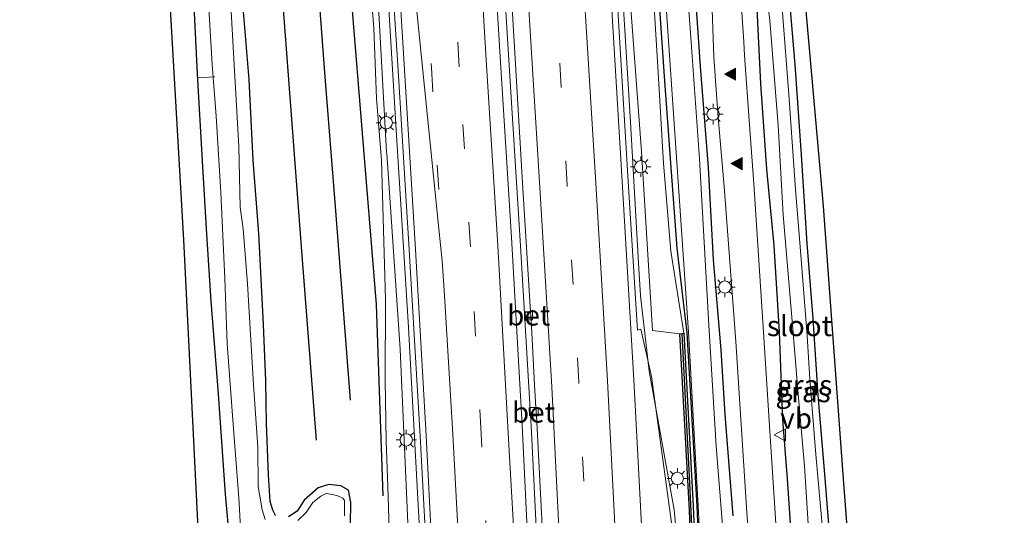
# Model space of a CAD drawing. Units: metres. Extents: x 100277 to 109942, y 499998 to 506250.
# Drawn here: x 109754 to 109874, y 505368 to 505429 of the extents above; entities that cross this region are included whole.
import ezdxf
from ezdxf.enums import TextEntityAlignment as Align

# ---------------------------------------------------------------- set-up
doc = ezdxf.new("R2010")
doc.units = ezdxf.units.M
doc.linetypes.add('VW-3-9_STREEP', pattern=[12, 3, -9])
doc.layers.get('0').update_dxf_attribs({"lineweight": 25})
for name, color, linetype, lineweight in [('B-ME-AL-OVERIG-L-B1', 7, 'Continuous', 18), ('B-ME-BV-GELEIDECONSTRUCTIE-GELEIDERAIL-L-B1', 213, 'BV-GELEIDERAIL', 18), ('B-ME-GW-KRUINLIJN-L-B1', 93, 'Continuous', 18), ('B-ME-GW-TEENLIJN-L-B1', 93, 'Continuous', 18), ('B-ME-IE-GRASLAND-GV-B6', 93, 'Continuous', 18), ('B-ME-IE-MEUBILAIR_WEGMEUBILAIR-LICHTMAST-S-B1', 8, 'Continuous', 18), ('B-ME-OG-WATER-GV-B6', 153, 'Continuous', 18), ('B-ME-VH-VERH_SOORT-BETON-OVERIG-GV-B6', 8, 'IE-TERREINAFSCHEIDING-NATUURLIJK-HOUTWAL', 18), ('B-ME-VH-VERH_SOORT-BITUMEN-GV-B6', 8, 'IE-TERREINAFSCHEIDING-NATUURLIJK-HOUTWAL', 18), ('B-ME-VV-KOLK-S-B1', 8, 'Continuous', 18), ('B-ME-VW-MARKERING-39STREEP-015-L-B1', 255, 'VW-3-9_STREEP', 18), ('B-ME-VW-MARKERING-STREEP-015-L-B1', 7, 'Continuous', 18), ('B-ME-VW-MARKERING-VLAKMARK-S-B1', 7, 'Continuous', 18), ('B-ME-VW-MEUBILAIR_WEGMEUBILAIR-VERKEERSBORD-S-B1', 8, 'Continuous', 18)]:
    doc.layers.add(name, color=color, linetype=linetype, lineweight=lineweight)
for name, color, linetype in [('B-ME-GC-DAMWAND-GV-B6', 10, 'Continuous'), ('B-ME-GC-DAMWAND-L-B1', 10, 'Continuous'), ('B-ME-GR-BOMENRIJ-L-B1', 10, 'Continuous'), ('B-ME-GW-INSTEEKWATERGANG-L-B1', 10, 'Continuous'), ('B-ME-KG-KADASTRAAL-OPNAMEDTMGRENS-L-B1', 10, 'Continuous')]:
    doc.layers.add(name, color=color, linetype=linetype)
doc.styles.add('NLCS-ISO', font='NLCS-ISO.TTF')
doc.linetypes.add('BV-GELEIDERAIL', pattern='A,10,-3,[108,NLCS.SHX,S=1,R=0,X=0,Y=0],-3', length=16)
doc.linetypes.add('IE-TERREINAFSCHEIDING-NATUURLIJK-HOUTWAL', pattern='A,7,-1.5,[67,NLCS.SHX,S=0.75,R=45,X=0,Y=0],-1.5,7,-1.5,[70,NLCS.SHX,S=0.75,R=0,X=0,Y=0],-1.5', length=20)

# ---------------------------------------------------------------- blocks, each defined once
blk = doc.blocks.new('verfsymbol')
for color in [252, 253]:
    blk.add_hatch(color=color).paths.add_polyline_path([(0.75, -0.625), (0, 0.75), (-0.75, -0.625)])
blk.add_lwpolyline([(0.75, -0.625), (0, 0.75), (-0.75, -0.625)], close=True)
blk = doc.blocks.new('lantaarnpaal')
for p, q in [((0, 0.75), (0, 1.25)), ((-0.75, 0), (-1.25, 0)), ((-0.88, 0.88), (-0.53, 0.53)), ((0.53, 0.53), (0.88, 0.88)), ((0.75, 0), (1.25, 0)), ((-0.53, -0.53), (-0.88, -0.88)), ((0, -0.75), (0, -1.25)), ((0.53, -0.53), (0.88, -0.88))]:
    blk.add_line(p, q)
blk.add_circle((0, 0), 0.75)
blk = doc.blocks.new('kolk')
blk.add_lwpolyline([(-0.5, -0.5), (0.5, -0.5), (0.5, 0.5), (-0.5, 0.5)], close=True)
blk = doc.blocks.new('verkeersbord')
for p, q in [((0, 0.75), (-0.75, -0.625)), ((0.75, -0.625), (0, 0.75)), ((-0.75, -0.625), (0.75, -0.625))]:
    blk.add_line(p, q)

msp = doc.modelspace()

# ---------------------------------------------------------------- linework, layer by layer
at = {"layer": 'B-ME-AL-OVERIG-L-B1'}
msp.add_line((109775.79, 505421.763, -0.044), (109777.866, 505421.901, -0.104), dxfattribs=at)
at = {"layer": 'B-ME-BV-GELEIDECONSTRUCTIE-GELEIDERAIL-L-B1'}
for points in [[(109829.7267, 505399.0567, 2.0558), (109828.717, 505416.346, 2.002), (109827.439, 505437.622, 1.898), (109826.166, 505458.907, 1.781), (109824.864, 505480.211, 1.636), (109823.564, 505501.512, 1.499), (109822.23, 505522.785, 1.517), (109820.956, 505544.076, 1.522), (109819.612, 505565.394, 1.477), (109818.2839, 505587.0768, 1.5395)], [(109805.1995, 505566.8046, 1.7471), (109805.384, 505563.841, 1.746), (109806.762, 505541.065, 1.788), (109808.228, 505517.169, 1.8), (109809.659, 505494.002, 1.812), (109811.099, 505470.372, 1.808), (109812.473, 505446.653, 1.812), (109813.863, 505423.921, 1.824), (109815.291, 505401.201, 1.83), (109816.604, 505378.378, 1.821), (109817.703, 505355.923, 1.814), (109817.7099, 505355.7551, 1.8144)], [(109797.0024, 505464.8009, 1.5394), (109797.01, 505464.672, 1.539), (109798.519, 505441.031, 1.633), (109800.054, 505415.418, 1.543), (109801.55, 505391.185, 1.652), (109802.755, 505369.47, 1.733), (109803.361, 505358.092, 1.711), (109803.927, 505345.148, 1.774), (109804.6447, 505325.8134, 1.7431)], [(109829.9637, 505395.0639, 2.068), (109829.956, 505395.13, 2.068), (109829.7267, 505399.0567, 2.0558)], [(109836.2577, 505326.4666, 2.1222), (109836.015, 505335.698, 2.144), (109835.173, 505357.057, 2.1), (109834.078, 505368.856, 2.122), (109831.034, 505385.866, 2.064), (109829.9637, 505395.0639, 2.068)]]:
    msp.add_polyline3d(points, dxfattribs=at)
at = {"layer": 'B-ME-GC-DAMWAND-GV-B6'}
msp.add_polyline3d([(109837.6288, 505326.6093, 1.1545), (109837.445, 505333.956, 1.153), (109836.547, 505355.381, 1.144), (109836.0906, 505365.6811, 1.1332), (109835.953, 505368.786, 1.13), (109834.7616, 505390.4365, 0.313), (109835.2796, 505390.4825, -0.623), (109836.399, 505369.307, -0.528), (109837.149, 505352.163, -0.415), (109837.156, 505352.162, -0.415), (109837.916, 505334.001, -0.443), (109838.143, 505326.6531, -0.2917), (109837.9059, 505326.6329, 1.2943), (109837.6288, 505326.6093, 1.1545)], dxfattribs=at)
at = {"layer": 'B-ME-GC-DAMWAND-L-B1'}
msp.add_polyline3d([(109837.8133, 505326.6251, 1.2476), (109837.4202, 505340.5071, 1.273), (109836.5432, 505360.94, 1.248), (109835.9592, 505372.9407, 1.16), (109835.0651, 505390.4119, 0.482)], dxfattribs=at)
at = {"layer": 'B-ME-GR-BOMENRIJ-L-B1'}
for points in [[(109783.652, 505533.424, -0.152), (109784.722, 505517.041, -0.182), (109785.572, 505501.18, -0.266), (109786.246, 505484.578, -0.368), (109787.578, 505469.731, -0.302), (109788.718, 505454.144, -0.191), (109790.135, 505437.695, -0.155), (109791.351, 505421.899, -0.095), (109792.605, 505406.005, -0.083), (109794.433, 505382.279, -0.242)], [(109798.486, 505370.593, -0.479), (109797.666, 505394.025, -0.44), (109796.272, 505411.011, -0.074), (109794.333, 505434.525, 0.076), (109793.19, 505450.593, 0.07), (109792.086, 505466.15, 0.001), (109790.973, 505481.73, -0.146), (109789.811, 505498.107, -0.155), (109788.159, 505521.648, -0.116), (109787.706, 505529.796, -0.143)], [(109790.308, 505377.409, -0.233), (109788.498, 505400.549, 0.07), (109787.301, 505416.702, -0.005), (109786.058, 505432.92, -0.068), (109785.068, 505448.273, -0.131), (109783.912, 505465.507, -0.137), (109783.044, 505481.3, -0.197), (109782.151, 505497.376, -0.332), (109781.31, 505513.344, -0.344), (109780.808, 505520.839, -0.431)]]:
    msp.add_polyline3d(points, dxfattribs=at)
at = {"layer": 'B-ME-GW-INSTEEKWATERGANG-L-B1'}
for points in [[(109841.316, 505368.144, 0.094), (109840.331, 505380.53, -0.023), (109839.829, 505388.462, -0.038), (109838.889, 505399.477, -0.143), (109838.29, 505410.773, -0.143), (109837.298, 505423.176, -0.206), (109836.361, 505436.877, -0.209), (109835.576, 505447.762, -0.302), (109834.92, 505458.179, -0.365), (109834.167, 505466.743, -0.38), (109833.617, 505478.414, -0.311), (109832.935, 505488.759, -0.35), (109832.299, 505497.32, -0.344), (109831.345, 505509.124, -0.395), (109830.602, 505521.069, -0.398), (109829.933, 505532.617, -0.422), (109829.212, 505543.029, -0.284), (109828.206, 505558.529, -0.341), (109827.847, 505566.209, -0.29), (109827.057, 505578.667, -0.284), (109826.624, 505586.776, -0.2)], [(109827.942, 505493.401, -0.473), (109828.659, 505484.597, -0.455), (109829.427, 505473.339, -0.431), (109830.148, 505463.975, -0.47), (109830.661, 505455.281, -0.464), (109831.467, 505446.699, -0.425), (109831.957, 505437.823, -0.479), (109832.276, 505430.201, -0.473), (109832.883, 505421.349, -0.431), (109833.613, 505411.362, -0.401), (109834.41, 505400.908, -0.434), (109835.632, 505390.563, -0.759), (109836.838, 505369.317, -0.689), (109837.584, 505352.19, -0.757)], [(109771.494, 505490.027, 0.04), (109771.94, 505481.924, 0.007), (109772.421, 505472.371, -0.026), (109773.391, 505461.435, -0.077), (109773.891, 505454.799, -0.182), (109774.344, 505447.688, -0.203), (109774.724, 505440.756, -0.251), (109775.006, 505436.037, -0.239), (109775.399, 505428.905, -0.179), (109775.71, 505422.256, -0.212), (109776.33, 505411.557, -0.194), (109776.849, 505402.609, -0.167), (109777.391, 505394.429, -0.173), (109778.271, 505383.064, -0.179), (109779.12, 505370.776, -0.182), (109779.662, 505364.929, -0.29)], [(109785.303, 505368.167, -0.389), (109784.974, 505368.84, -0.389), (109784.627, 505369.889, -0.389), (109784.451, 505373.154, -0.311), (109784.181, 505379.43, -0.254), (109784.12, 505384.649, -0.185), (109783.81, 505391.551, -0.026), (109783.237, 505402.689, 0.007), (109782.571, 505411.693, -0.122), (109782.061, 505421.584, -0.218), (109781.113, 505432.877, -0.287), (109780.478, 505443.252, -0.224), (109779.918, 505452.875, -0.221), (109778.937, 505464.87, -0.245), (109778.112, 505479.034, -0.23), (109777.489, 505490.092, -0.272)], [(109853.254, 505364.013, -0.626), (109852.508, 505373.25, -0.626), (109851.703, 505382.917, -0.656), (109851.072, 505392.29, -0.674), (109850.337, 505401.49, -0.578), (109849.651, 505412.325, -0.539), (109848.871, 505423.398, -0.494), (109848.057, 505433.052, -0.527)], [(109844.184, 505430.205, -0.452), (109844.648, 505421.029, -0.365), (109845.395, 505410.597, -0.344), (109846.28, 505401.254, -0.233), (109846.94, 505390.66, -0.254), (109847.336, 505379.949, -0.098), (109847.901, 505372.648, -0.017), (109848.701, 505361.25, -0.041)], [(109794.491, 505367.062, -0.44), (109794.522, 505369.763, -0.563), (109794.229, 505371.284, -0.65), (109793.278, 505371.817, -0.587), (109791.839, 505371.989, -0.509), (109790.509, 505371.559, -0.44), (109788.802, 505370.036, -0.431), (109787.927, 505368.714, -0.41), (109786.897, 505368.009, -0.428)]]:
    msp.add_polyline3d(points, dxfattribs=at)
at = {"layer": 'B-ME-GW-KRUINLIJN-L-B1'}
for points in [[(109801.9913, 505358.5485, 0.5454), (109801.588, 505365.389, 0.739), (109800.533, 505388.559, 0.794), (109798.923, 505412.517, 0.72), (109798.889, 505412.67, 0.706), (109797.583, 505436.407, 0.658), (109795.798, 505461.287, 0.66), (109794.121, 505486.431, 0.579), (109792.84, 505511.011, 0.591), (109791.151, 505535.015, 0.512), (109789.831, 505558.453, 0.569), (109789.0138, 505570.1471, 0.5017), (109788.673, 505570.638, 0.682), (109785.904, 505571.207, 0.577), (109783.148, 505572.242, 0.442), (109781.725, 505573.236, 0.298), (109781.195, 505576.256, 0.193), (109780.789, 505579.46, 0.253), (109780.826, 505582.059, 0.262)], [(109820.486, 505574.257, 0.556), (109820.1722, 505573.949, 0.57), (109820.838, 505563.245, 0.554), (109821.959, 505543.446, 0.63), (109823.513, 505524.623, 0.575), (109824.232, 505506.272, 0.668), (109825.778, 505486.676, 0.653), (109826.446, 505469.011, 0.776), (109827.913, 505448.658, 0.832), (109828.779, 505430.244, 0.981), (109830.085, 505412.736, 1.095), (109831.4408, 505390.8442, 1.095), (109834.7616, 505390.4365, 0.313)]]:
    msp.add_polyline3d(points, dxfattribs=at)
at = {"layer": 'B-ME-GW-TEENLIJN-L-B1'}
for points in [[(109835.2796, 505390.4825, -0.623), (109833.658, 505400.544, -0.389), (109832.777, 505411.274, -0.407), (109832.137, 505422.415, -0.305), (109831.335, 505435.175, -0.332), (109830.649, 505447.914, -0.38), (109829.976, 505455.989, -0.38), (109828.92, 505469.475, -0.296), (109828.184, 505479.936, -0.338), (109827.467, 505489.704, -0.35), (109826.719, 505499.955, -0.311), (109826.277, 505510.141, -0.326), (109825.613, 505519.664, -0.323), (109824.777, 505534.053, -0.392), (109824.12, 505543.189, -0.395), (109823.652, 505551.14, -0.479), (109822.894, 505561.331, -0.416), (109822.49, 505570.174, -0.404), (109822.584, 505574.441, -0.329)], [(109791.736, 505492.513, -0.14), (109792.284, 505482.907, -0.182), (109792.928, 505475.214, -0.215), (109793.406, 505467.653, -0.161), (109794.401, 505459.546, -0.125), (109794.98, 505452.123, -0.131), (109795.695, 505444.669, -0.11), (109796.637, 505436.541, -0.059), (109797.329, 505427.864, -0.005), (109797.65, 505419.234, 0.043), (109798.262, 505411.669, 0.16), (109798.747, 505394.629, -0.008), (109798.704, 505384.716, -0.068), (109798.853, 505377.278, -0.239), (109799.024, 505371.73, -0.353), (109799.207, 505366.54, -0.443)]]:
    msp.add_polyline3d(points, dxfattribs=at)
at = {"layer": 'B-ME-IE-GRASLAND-GV-B6'}
for points in [[(109837.149, 505352.163, -0.415), (109836.399, 505369.307, -0.528), (109835.2796, 505390.4825, -0.623), (109833.658, 505400.544, -0.389), (109832.777, 505411.274, -0.407), (109832.137, 505422.415, -0.305), (109831.335, 505435.175, -0.332), (109830.649, 505447.914, -0.38), (109829.976, 505455.989, -0.38), (109828.92, 505469.475, -0.296), (109828.184, 505479.936, -0.338), (109827.467, 505489.704, -0.35), (109826.719, 505499.955, -0.311), (109826.277, 505510.141, -0.326), (109825.613, 505519.664, -0.323), (109824.777, 505534.053, -0.392), (109824.12, 505543.189, -0.395), (109823.652, 505551.14, -0.479), (109822.894, 505561.331, -0.416), (109822.49, 505570.174, -0.404), (109822.584, 505574.441, -0.329), (109821.926, 505585.466, -0.392), (109821.716, 505586.953, -0.299)], [(109822.224, 505586.93, -0.431), (109822.7434, 505586.9204, -0.9468), (109824.472, 505562.626, -0.976), (109825.6, 505543.926, -0.977), (109826.681, 505524.943, -0.899), (109827.977, 505506.856, -0.98), (109829.238, 505486.996, -0.966), (109835.819, 505390.609, -0.977), (109836.998, 505369.353, -1.013), (109837.862, 505352.283, -1.011)], [(109840.3159, 505362.8648, -0.956), (109839.2266, 505376.6516, -0.956), (109838.3107, 505391.4946, -0.956), (109837.7357, 505401.663, -0.956), (109837.1827, 505411.8354, -0.956), (109836.1105, 505426.6911, -0.956), (109835.3076, 505437.6441, -0.956), (109834.3087, 505454.0488, -0.956), (109833.5416, 505466.9603, -0.956), (109832.7316, 505477.4018, -0.956), (109832.1026, 505489.2283, -0.956), (109831.1445, 505500.7514, -0.956), (109830.0396, 505517.5156, -0.956), (109829.1036, 505530.1861, -0.956), (109828.2287, 505544.4984, -0.956), (109827.6057, 505553.9945, -0.956), (109827.1587, 505562.6671, -0.956), (109826.3636, 505573.807, -0.956), (109825.5527, 505586.8322, -0.956), (109826.624, 505586.776, -0.2)], [(109826.624, 505586.776, -0.2), (109827.057, 505578.667, -0.284), (109827.847, 505566.209, -0.29), (109828.206, 505558.529, -0.341), (109829.212, 505543.029, -0.284), (109829.933, 505532.617, -0.422), (109830.602, 505521.069, -0.398), (109831.345, 505509.124, -0.395), (109832.299, 505497.32, -0.344), (109832.935, 505488.759, -0.35), (109833.617, 505478.414, -0.311), (109834.167, 505466.743, -0.38), (109834.92, 505458.179, -0.365), (109835.576, 505447.762, -0.302), (109836.361, 505436.877, -0.209), (109837.298, 505423.176, -0.206), (109838.29, 505410.773, -0.143), (109838.889, 505399.477, -0.143), (109839.829, 505388.462, -0.038), (109840.331, 505380.53, -0.023), (109841.316, 505368.144, 0.094)], [(109841.316, 505368.144, 0.094), (109840.331, 505380.53, -0.023), (109839.829, 505388.462, -0.038), (109838.889, 505399.477, -0.143), (109838.29, 505410.773, -0.143), (109837.298, 505423.176, -0.206), (109836.361, 505436.877, -0.209), (109835.576, 505447.762, -0.302), (109834.92, 505458.179, -0.365), (109834.167, 505466.743, -0.38), (109833.617, 505478.414, -0.311), (109832.935, 505488.759, -0.35), (109832.299, 505497.32, -0.344), (109831.345, 505509.124, -0.395), (109830.602, 505521.069, -0.398), (109829.933, 505532.617, -0.422), (109829.212, 505543.029, -0.284), (109828.206, 505558.529, -0.341), (109827.847, 505566.209, -0.29), (109827.057, 505578.667, -0.284), (109826.624, 505586.776, -0.2), (109828.459, 505586.71, -0.11)], [(109828.459, 505586.71, -0.11), (109829.005, 505577.461, -0.179), (109829.804, 505566.842, -0.176), (109830.486, 505554.843, -0.209), (109831.11, 505545.141, -0.254), (109832.164, 505529.273, -0.245), (109833.555, 505510.367, -0.281), (109834.619, 505492.84, -0.197), (109835.21, 505484.756, -0.203), (109835.635, 505477.171, -0.212), (109836.381, 505465.432, -0.221), (109837.266, 505452.56, -0.227), (109837.904, 505441.558, -0.215), (109838.644, 505432.514, -0.182), (109838.918, 505424.301, -0.116), (109839.477, 505416.928, 0.019), (109840.207, 505408.452, -0.038), (109841.643, 505389.466, 0.076), (109842.953, 505368.537, 0.214), (109844.48, 505347.646, 0.355)], [(109785.904, 505571.207, 0.577), (109788.673, 505570.638, 0.682), (109789.0138, 505570.1471, 0.5017), (109789.831, 505558.453, 0.569), (109791.151, 505535.015, 0.512), (109792.84, 505511.011, 0.591), (109794.121, 505486.431, 0.579), (109795.798, 505461.287, 0.66), (109797.583, 505436.407, 0.658), (109798.889, 505412.67, 0.706), (109798.923, 505412.517, 0.72), (109800.533, 505388.559, 0.794), (109801.588, 505365.389, 0.739)], [(109779.866, 505536.343, -0.701), (109780.738, 505533.78, -0.767), (109786.218, 505534.364, -0.56), (109789.352, 505533.737, -0.098), (109789.834, 505527.531, -0.098), (109790.338, 505519.488, -0.074), (109790.821, 505513.219, -0.116), (109791.207, 505503.884, -0.152), (109791.736, 505492.513, -0.14), (109792.284, 505482.907, -0.182), (109792.928, 505475.214, -0.215), (109793.406, 505467.653, -0.161), (109794.401, 505459.546, -0.125), (109794.98, 505452.123, -0.131), (109795.695, 505444.669, -0.11), (109796.637, 505436.541, -0.059), (109797.329, 505427.864, -0.005), (109797.65, 505419.234, 0.043), (109798.262, 505411.669, 0.16), (109798.747, 505394.629, -0.008), (109798.704, 505384.716, -0.068), (109798.853, 505377.278, -0.239), (109799.024, 505371.73, -0.353), (109799.207, 505366.54, -0.443)], [(109801.588, 505365.389, 0.739), (109800.533, 505388.559, 0.794), (109798.923, 505412.517, 0.72), (109798.889, 505412.67, 0.706), (109797.583, 505436.407, 0.658), (109795.798, 505461.287, 0.66), (109794.121, 505486.431, 0.579), (109792.84, 505511.011, 0.591)], [(109834.017, 505365.498, 1.271), (109831.295, 505385.202, 1.23), (109830.001, 505390.994, 1.198), (109829.582, 505390.864, 1.22), (109828.449, 505409.088, 1.2), (109826.784, 505436.94, 1.07), (109826.0224, 505449.6337, 1.014), (109825.237, 505462.725, 0.969), (109823.98, 505483.6, 0.845), (109822.537, 505506.787, 0.795)], [(109834.7616, 505390.4365, 0.313), (109831.4408, 505390.8442, 1.095), (109830.085, 505412.736, 1.095), (109828.779, 505430.244, 0.981), (109827.913, 505448.658, 0.832), (109826.446, 505469.011, 0.776), (109825.778, 505486.676, 0.653), (109824.232, 505506.272, 0.668)], [(109824.232, 505506.272, 0.668), (109825.778, 505486.676, 0.653), (109826.446, 505469.011, 0.776), (109827.913, 505448.658, 0.832), (109828.779, 505430.244, 0.981), (109830.085, 505412.736, 1.095), (109831.4408, 505390.8442, 1.095), (109834.7616, 505390.4365, 0.313), (109835.953, 505368.786, 1.13), (109836.0906, 505365.6811, 1.1332)], [(109784.035, 505367.697, -1.085), (109783.671, 505368.88, -1.085), (109783.184, 505371.708, -1.085), (109783.127, 505376.552, -1.085), (109782.617, 505384.167, -1.085), (109781.861, 505396.557, -1.085), (109781.319, 505403.265, -1.085), (109780.978, 505405.932, -1.085), (109780.823, 505413.358, -1.085), (109780.294, 505422.68, -1.085), (109779.886, 505429.894, -1.085), (109778.73, 505446.528, -1.085), (109778.014, 505457.298, -1.085), (109777.439, 505466.707, -1.085), (109776.92, 505477.486, -1.085), (109776.194, 505488.135, -1.085), (109775.155, 505502.083, -1.085)], [(109773.216, 505495.761, -1.085), (109773.676, 505488.039, -1.085), (109774.177, 505479.299, -1.085), (109774.702, 505470.549, -1.085), (109775.378, 505460.982, -1.085), (109776.003, 505450.325, -1.085), (109776.564, 505438.567, -1.085), (109777.166, 505429.607, -1.085), (109777.555, 505423.4, -1.085), (109778.044, 505417.064, -1.085), (109778.624, 505407.747, -1.085), (109779.079, 505397.179, -1.085), (109779.374, 505389.19, -1.085), (109780.142, 505378.797, -1.085), (109780.79, 505370.33, -1.085), (109781.168, 505363.82, -1.085)], [(109816.1504, 505365.6438, 1.226), (109815.481, 505379.2534, 1.2116), (109814.174, 505402.2114, 1.2224), (109812.7814, 505424.3366, 1.1653), (109811.3247, 505448.7491, 1.119), (109811.3103, 505448.9908, 1.1194), (109809.9318, 505470.63, 1.0684), (109808.4383, 505494.6842, 1.0405)], [(109827.942, 505493.401, -0.473), (109828.659, 505484.597, -0.455), (109829.427, 505473.339, -0.431), (109830.148, 505463.975, -0.47), (109830.661, 505455.281, -0.464), (109831.467, 505446.699, -0.425), (109831.957, 505437.823, -0.479), (109832.276, 505430.201, -0.473), (109832.883, 505421.349, -0.431), (109833.613, 505411.362, -0.401), (109834.41, 505400.908, -0.434), (109835.632, 505390.563, -0.759), (109836.838, 505369.317, -0.689), (109837.584, 505352.19, -0.757)], [(109837.584, 505352.19, -0.757), (109836.838, 505369.317, -0.689), (109835.632, 505390.563, -0.759), (109834.41, 505400.908, -0.434), (109833.613, 505411.362, -0.401), (109832.883, 505421.349, -0.431), (109832.276, 505430.201, -0.473), (109831.957, 505437.823, -0.479), (109831.467, 505446.699, -0.425), (109830.661, 505455.281, -0.464), (109830.148, 505463.975, -0.47), (109829.427, 505473.339, -0.431), (109828.659, 505484.597, -0.455), (109827.942, 505493.401, -0.473)], [(109799.207, 505366.54, -0.443), (109799.024, 505371.73, -0.353), (109798.853, 505377.278, -0.239), (109798.704, 505384.716, -0.068), (109798.747, 505394.629, -0.008), (109798.262, 505411.669, 0.16), (109797.65, 505419.234, 0.043), (109797.329, 505427.864, -0.005), (109796.637, 505436.541, -0.059), (109795.695, 505444.669, -0.11), (109794.98, 505452.123, -0.131), (109794.401, 505459.546, -0.125), (109793.406, 505467.653, -0.161), (109792.928, 505475.214, -0.215), (109792.284, 505482.907, -0.182), (109791.736, 505492.513, -0.14)], [(109771.494, 505490.027, 0.04), (109771.94, 505481.924, 0.007), (109772.421, 505472.371, -0.026), (109773.391, 505461.435, -0.077), (109773.891, 505454.799, -0.182), (109774.344, 505447.688, -0.203), (109774.724, 505440.756, -0.251), (109775.006, 505436.037, -0.239), (109775.399, 505428.905, -0.179), (109775.71, 505422.256, -0.212), (109776.33, 505411.557, -0.194), (109776.849, 505402.609, -0.167), (109777.391, 505394.429, -0.173), (109778.271, 505383.064, -0.179), (109779.12, 505370.776, -0.182), (109779.662, 505364.929, -0.29)], [(109779.662, 505364.929, -0.29), (109779.12, 505370.776, -0.182), (109778.271, 505383.064, -0.179), (109777.391, 505394.429, -0.173), (109776.849, 505402.609, -0.167), (109776.33, 505411.557, -0.194), (109775.71, 505422.256, -0.212), (109775.399, 505428.905, -0.179), (109775.006, 505436.037, -0.239), (109774.724, 505440.756, -0.251), (109774.344, 505447.688, -0.203), (109773.891, 505454.799, -0.182), (109773.391, 505461.435, -0.077), (109772.421, 505472.371, -0.026), (109771.94, 505481.924, 0.007), (109771.494, 505490.027, 0.04)], [(109785.303, 505368.167, -0.389), (109784.974, 505368.84, -0.389), (109784.627, 505369.889, -0.389), (109784.451, 505373.154, -0.311), (109784.181, 505379.43, -0.254), (109784.12, 505384.649, -0.185), (109783.81, 505391.551, -0.026), (109783.237, 505402.689, 0.007), (109782.571, 505411.693, -0.122), (109782.061, 505421.584, -0.218), (109781.113, 505432.877, -0.287), (109780.478, 505443.252, -0.224), (109779.918, 505452.875, -0.221), (109778.937, 505464.87, -0.245), (109778.112, 505479.034, -0.23), (109777.489, 505490.092, -0.272)], [(109777.489, 505490.092, -0.272), (109778.112, 505479.034, -0.23), (109778.937, 505464.87, -0.245), (109779.918, 505452.875, -0.221), (109780.478, 505443.252, -0.224), (109781.113, 505432.877, -0.287), (109782.061, 505421.584, -0.218), (109782.571, 505411.693, -0.122), (109783.237, 505402.689, 0.007), (109783.81, 505391.551, -0.026), (109784.12, 505384.649, -0.185), (109784.181, 505379.43, -0.254), (109784.451, 505373.154, -0.311), (109784.627, 505369.889, -0.389), (109784.974, 505368.84, -0.389), (109785.303, 505368.167, -0.389)], [(109827.467, 505489.704, -0.35), (109828.184, 505479.936, -0.338), (109828.92, 505469.475, -0.296), (109829.976, 505455.989, -0.38), (109830.649, 505447.914, -0.38), (109831.335, 505435.175, -0.332), (109832.137, 505422.415, -0.305), (109832.777, 505411.274, -0.407), (109833.658, 505400.544, -0.389), (109835.2796, 505390.4825, -0.623), (109834.7616, 505390.4365, 0.313)], [(109776.262, 505356.741, -0.377), (109774.044, 505401.944, -0.002), (109771.881, 505439.445, 0.103), (109772.869, 505439.453, 0.052), (109772.182, 505449.86, 0.019), (109771.331, 505463.324, 0.067), (109770.296, 505463.219, 0.1)], [(109798.6755, 505447.9859, 0.889), (109798.7137, 505447.3296, 0.8885), (109800.3077, 505422.6658, 0.8871), (109801.6688, 505400.7137, 0.9346), (109803.0032, 505377.8808, 0.9439), (109803.7456, 505364.2014, 0.9435)], [(109846.669, 505364.662, 0.136), (109845.701, 505379.78, -0.023), (109845.01, 505390.628, -0.065), (109843.822, 505408.789, -0.164), (109843.283, 505416.007, -0.074), (109842.694, 505424.513, -0.104), (109842.607, 505426.168, -0.188), (109841.915, 505436.462, -0.188), (109842.603, 505437.711, -0.263), (109843.171, 505438.807, -0.212), (109843.816, 505439.469, -0.209), (109844.927, 505439.992, -0.047), (109845.884, 505440.223, 0.034), (109847.182, 505440.456, 0.076), (109849.284, 505440.566, 0.178)], [(109849.284, 505440.566, 0.178), (109852.342, 505406.07, -0.431), (109854.839, 505372.087, -0.476), (109858.182, 505328.61, -0.706)], [(109852.541, 505362.892, -1.352), (109851.425, 505375.648, -1.352), (109850.669, 505384.879, -1.352), (109850.344, 505390.179, -1.352), (109849.625, 505399.544, -1.352), (109848.945, 505408.078, -1.352), (109848.1, 505419.72, -1.352), (109847.333, 505429.758, -1.352), (109847.159, 505434.88, -1.352), (109846.922, 505437.326, -1.352), (109846.786, 505437.65, -1.352), (109846.553, 505438.044, -1.352), (109846.135, 505438.278, -1.352), (109845.444, 505438.225, -1.352), (109845.144, 505437.771, -1.352), (109845.04, 505436.908, -1.352), (109845.068, 505434.979, -1.352), (109845.794, 505428.776, -1.352), (109846.798, 505415.943, -1.352), (109847.43, 505404.976, -1.352), (109848.601, 505390.988, -1.352), (109849.299, 505382.589, -1.352), (109850.01, 505374.202, -1.352), (109850.865, 505361.344, -1.352)], [(109814.1111, 505433.1625, 0.9578), (109815.567, 505408.203, 1.003), (109816.5164, 505393.1041, 0.9929), (109815.8653, 505393.0427, 1.013), (109815.9273, 505392.0696, 0.9735), (109816.5789, 505392.119, 1.0052), (109817.003, 505384.19, 0.977), (109817.1653, 505381.4141, 1.0217), (109816.3347, 505381.3626, 0.9902), (109816.3863, 505380.4024, 0.9982), (109817.2331, 505380.4244, 1.0153), (109818.2351, 505360.5439, 1.0233)], [(109853.254, 505364.013, -0.626), (109852.508, 505373.25, -0.626), (109851.703, 505382.917, -0.656), (109851.072, 505392.29, -0.674), (109850.337, 505401.49, -0.578), (109849.651, 505412.325, -0.539), (109848.871, 505423.398, -0.494), (109848.057, 505433.052, -0.527)], [(109848.057, 505433.052, -0.527), (109848.871, 505423.398, -0.494), (109849.651, 505412.325, -0.539), (109850.337, 505401.49, -0.578), (109851.072, 505392.29, -0.674), (109851.703, 505382.917, -0.656), (109852.508, 505373.25, -0.626), (109853.254, 505364.013, -0.626)], [(109844.184, 505430.205, -0.452), (109844.648, 505421.029, -0.365), (109845.395, 505410.597, -0.344), (109846.28, 505401.254, -0.233), (109846.94, 505390.66, -0.254), (109847.336, 505379.949, -0.098), (109847.901, 505372.648, -0.017), (109848.701, 505361.25, -0.041)], [(109848.701, 505361.25, -0.041), (109847.901, 505372.648, -0.017), (109847.336, 505379.949, -0.098), (109846.94, 505390.66, -0.254), (109846.28, 505401.254, -0.233), (109845.395, 505410.597, -0.344), (109844.648, 505421.029, -0.365), (109844.184, 505430.205, -0.452)], [(109794.491, 505367.062, -0.44), (109794.522, 505369.763, -0.563), (109794.229, 505371.284, -0.65), (109793.278, 505371.817, -0.587), (109791.839, 505371.989, -0.509), (109790.509, 505371.559, -0.44), (109788.802, 505370.036, -0.431), (109787.927, 505368.714, -0.41), (109786.897, 505368.009, -0.428)], [(109786.897, 505368.009, -0.428), (109787.927, 505368.714, -0.41), (109788.802, 505370.036, -0.431), (109790.509, 505371.559, -0.44), (109791.839, 505371.989, -0.509), (109793.278, 505371.817, -0.587), (109794.229, 505371.284, -0.65), (109794.522, 505369.763, -0.563), (109794.491, 505367.062, -0.44)], [(109793.721, 505368.119, -1.085), (109793.756, 505370.003, -1.085), (109793.534, 505370.301, -1.085), (109793.007, 505370.542, -1.085), (109792.321, 505370.727, -1.085), (109791.512, 505370.859, -1.085), (109790.83, 505370.558, -1.085), (109789.877, 505369.75, -1.085), (109789.027, 505368.529, -1.085), (109788.038, 505367.552, -1.085)]]:
    msp.add_polyline3d(points, dxfattribs=at)
at = {"layer": 'B-ME-KG-KADASTRAAL-OPNAMEDTMGRENS-L-B1'}
for points in [[(109858.182, 505328.61, -0.706), (109854.839, 505372.087, -0.476), (109852.342, 505406.07, -0.431), (109849.284, 505440.566, 0.178), (109848.882, 505444.406, 0.163), (109848.048, 505452.431, -0.521), (109846.867, 505484.357, -0.5), (109849.532, 505486.755, -0.491), (109869.902, 505492.524, -0.476), (109897.594, 505495.191, -0.317), (109922.793, 505496.72, -0.368), (109940.716, 505495.621, -0.344), (109940.709, 505497.905, -0.554), (109940.707, 505498.724, -1.352), (109940.704, 505503.348, -1.352), (109940.709, 505504.351, -0.896), (109940.73, 505508.684, -0.98), (109931.36, 505529.806, -1.166), (109924.536, 505537.662, -1.277), (109924.023, 505538.253, -1.922), (109923.026, 505539.429, -1.922), (109922.392, 505540.159, -1.124), (109883.7, 505584.716, -0.992)], [(109761.428, 505573.254, -0.2), (109763.388, 505567.464, -0.209), (109764.155, 505561.688, -0.188), (109765.692, 505538.921, -0.005), (109768.212, 505497.485, 0.058), (109770.296, 505463.219, 0.1), (109771.881, 505439.445, 0.103), (109774.044, 505401.944, -0.002), (109776.262, 505356.741, -0.377), (109776.411, 505353.707, -1.085), (109776.569, 505350.329, -1.085), (109776.662, 505348.598, -0.551), (109753.99, 505318.37, -0.556)]]:
    msp.add_polyline3d(points, dxfattribs=at)
at = {"layer": 'B-ME-OG-WATER-GV-B6'}
for points in [[(109822.7434, 505586.9204, -0.9468), (109825.5527, 505586.8322, -0.956), (109826.3636, 505573.807, -0.956), (109827.1587, 505562.6671, -0.956), (109827.6057, 505553.9945, -0.956), (109828.2287, 505544.4984, -0.956), (109829.1036, 505530.1861, -0.956), (109830.0396, 505517.5156, -0.956), (109831.1445, 505500.7514, -0.956), (109832.1026, 505489.2283, -0.956), (109832.7316, 505477.4018, -0.956), (109833.5416, 505466.9603, -0.956), (109834.3087, 505454.0488, -0.956), (109835.3076, 505437.6441, -0.956), (109836.1105, 505426.6911, -0.956), (109837.1827, 505411.8354, -0.956), (109837.7357, 505401.663, -0.956), (109838.3107, 505391.4946, -0.956), (109839.2266, 505376.6516, -0.956), (109840.3159, 505362.8648, -0.956)], [(109837.862, 505352.283, -1.011), (109836.998, 505369.353, -1.013), (109835.819, 505390.609, -0.977), (109829.238, 505486.996, -0.966), (109827.977, 505506.856, -0.98), (109826.681, 505524.943, -0.899), (109825.6, 505543.926, -0.977), (109824.472, 505562.626, -0.976), (109822.7434, 505586.9204, -0.9468)], [(109775.155, 505502.083, -1.085), (109776.194, 505488.135, -1.085), (109776.92, 505477.486, -1.085), (109777.439, 505466.707, -1.085), (109778.014, 505457.298, -1.085), (109778.73, 505446.528, -1.085), (109779.886, 505429.894, -1.085), (109780.294, 505422.68, -1.085), (109780.823, 505413.358, -1.085), (109780.978, 505405.932, -1.085), (109781.319, 505403.265, -1.085), (109781.861, 505396.557, -1.085), (109782.617, 505384.167, -1.085), (109783.127, 505376.552, -1.085), (109783.184, 505371.708, -1.085), (109783.671, 505368.88, -1.085), (109784.035, 505367.697, -1.085)], [(109781.168, 505363.82, -1.085), (109780.79, 505370.33, -1.085), (109780.142, 505378.797, -1.085), (109779.374, 505389.19, -1.085), (109779.079, 505397.179, -1.085), (109778.624, 505407.747, -1.085), (109778.044, 505417.064, -1.085), (109777.555, 505423.4, -1.085), (109777.166, 505429.607, -1.085), (109776.564, 505438.567, -1.085), (109776.003, 505450.325, -1.085), (109775.378, 505460.982, -1.085), (109774.702, 505470.549, -1.085), (109774.177, 505479.299, -1.085), (109773.676, 505488.039, -1.085), (109773.216, 505495.761, -1.085)], [(109850.865, 505361.344, -1.352), (109850.01, 505374.202, -1.352), (109849.299, 505382.589, -1.352), (109848.601, 505390.988, -1.352), (109847.43, 505404.976, -1.352), (109846.798, 505415.943, -1.352), (109845.794, 505428.776, -1.352), (109845.068, 505434.979, -1.352), (109845.04, 505436.908, -1.352), (109845.144, 505437.771, -1.352), (109845.444, 505438.225, -1.352), (109846.135, 505438.278, -1.352), (109846.553, 505438.044, -1.352), (109846.786, 505437.65, -1.352), (109846.922, 505437.326, -1.352), (109847.159, 505434.88, -1.352), (109847.333, 505429.758, -1.352), (109848.1, 505419.72, -1.352), (109848.945, 505408.078, -1.352), (109849.625, 505399.544, -1.352), (109850.344, 505390.179, -1.352), (109850.669, 505384.879, -1.352), (109851.425, 505375.648, -1.352), (109852.541, 505362.892, -1.352)], [(109788.038, 505367.552, -1.085), (109789.027, 505368.529, -1.085), (109789.877, 505369.75, -1.085), (109790.83, 505370.558, -1.085), (109791.512, 505370.859, -1.085), (109792.321, 505370.727, -1.085), (109793.007, 505370.542, -1.085), (109793.534, 505370.301, -1.085), (109793.756, 505370.003, -1.085), (109793.721, 505368.119, -1.085)]]:
    msp.add_polyline3d(points, dxfattribs=at)
at = {"layer": 'B-ME-VH-VERH_SOORT-BETON-OVERIG-GV-B6'}
for points in [[(109816.5164, 505393.1041, 0.9929), (109816.5789, 505392.119, 1.0052), (109815.9273, 505392.0696, 0.9735), (109815.8653, 505393.0427, 1.013), (109816.5164, 505393.1041, 0.9929)], [(109817.2331, 505380.4244, 1.0153), (109816.3863, 505380.4024, 0.9982), (109816.3347, 505381.3626, 0.9902), (109817.1653, 505381.4141, 1.0217), (109817.2331, 505380.4244, 1.0153)]]:
    msp.add_polyline3d(points, dxfattribs=at)
at = {"layer": 'B-ME-VH-VERH_SOORT-BITUMEN-GV-B6'}
for points in [[(109844.48, 505347.646, 0.355), (109842.953, 505368.537, 0.214), (109841.643, 505389.466, 0.076), (109840.207, 505408.452, -0.038), (109839.477, 505416.928, 0.019), (109838.918, 505424.301, -0.116), (109838.644, 505432.514, -0.182), (109837.904, 505441.558, -0.215), (109837.266, 505452.56, -0.227), (109836.381, 505465.432, -0.221), (109835.635, 505477.171, -0.212), (109835.21, 505484.756, -0.203), (109834.619, 505492.84, -0.197), (109833.555, 505510.367, -0.281), (109832.164, 505529.273, -0.245), (109831.11, 505545.141, -0.254), (109830.486, 505554.843, -0.209), (109829.804, 505566.842, -0.176), (109829.005, 505577.461, -0.179), (109828.459, 505586.71, -0.11), (109829.027, 505586.689, -0.155), (109831.414, 505586.603, -0.086), (109832.059, 505586.58, -0.182)], [(109832.059, 505586.58, -0.182), (109833.274, 505567.903, -0.167), (109834.513, 505549.913, -0.176), (109835.395, 505536.393, -0.227), (109836.456, 505520.795, -0.236), (109837.419, 505504.634, -0.245), (109838.241, 505492.99, -0.179), (109839.388, 505473.887, -0.257), (109840.597, 505456.571, -0.245), (109841.01, 505448.664, -0.173), (109841.29, 505446.595, -0.209), (109841.915, 505436.462, -0.188), (109842.607, 505426.168, -0.188), (109842.694, 505424.513, -0.104), (109843.283, 505416.007, -0.074), (109843.822, 505408.789, -0.164), (109845.01, 505390.628, -0.065), (109845.701, 505379.78, -0.023), (109846.669, 505364.662, 0.136)], [(109818.2351, 505360.5439, 1.0233), (109817.2331, 505380.4244, 1.0153), (109817.1653, 505381.4141, 1.0217), (109817.003, 505384.19, 0.977), (109816.5789, 505392.119, 1.0052), (109816.5164, 505393.1041, 0.9929), (109815.567, 505408.203, 1.003), (109814.1111, 505433.1625, 0.9578), (109814.0553, 505434.1294, 0.9695), (109813.887, 505435.975, 0.92), (109813.7223, 505439.2648, 0.9602), (109813.6538, 505440.2508, 0.9696), (109813.1453, 505448.8581, 0.959), (109812.351, 505461.765, 0.947), (109812.151, 505465.692, 0.949), (109812.48, 505465.701, 0.975), (109811.282, 505485.755, 0.985), (109810.016, 505506.606, 1.01)], [(109822.537, 505506.787, 0.795), (109823.98, 505483.6, 0.845), (109825.237, 505462.725, 0.969), (109826.0224, 505449.6337, 1.014), (109826.784, 505436.94, 1.07), (109828.449, 505409.088, 1.2)], [(109808.4383, 505494.6842, 1.0405), (109809.9318, 505470.63, 1.0684), (109811.3103, 505448.9908, 1.1194), (109811.3247, 505448.7491, 1.119), (109812.7814, 505424.3366, 1.1653), (109814.174, 505402.2114, 1.2224), (109815.481, 505379.2534, 1.2116), (109816.1504, 505365.6438, 1.226)], [(109803.7456, 505364.2014, 0.9435), (109803.0032, 505377.8808, 0.9439), (109801.6688, 505400.7137, 0.9346), (109800.3077, 505422.6658, 0.8871), (109798.7137, 505447.3296, 0.8885), (109798.6755, 505447.9859, 0.889), (109797.4401, 505469.1785, 0.82), (109795.93, 505493.1754, 0.7709)], [(109828.449, 505409.088, 1.2), (109829.582, 505390.864, 1.22), (109830.001, 505390.994, 1.198), (109831.295, 505385.202, 1.23), (109834.017, 505365.498, 1.271)]]:
    msp.add_polyline3d(points, dxfattribs=at)
at = {"layer": 'B-ME-VW-MARKERING-39STREEP-015-L-B1'}
for points in [[(109812.8276, 505326.4982, 1.2656), (109812.4227, 505338.715, 1.2764), (109811.7872, 505351.933, 1.2649), (109811.2037, 505364.5594, 1.2143), (109810.4663, 505378.1702, 1.2267), (109809.1502, 505401.0801, 1.2139), (109807.7854, 505423.128, 1.1495), (109806.3423, 505447.7337, 1.1172), (109806.2974, 505448.4457, 1.1149), (109804.9779, 505469.4084, 1.0463), (109803.4955, 505493.5829, 0.9865), (109802.0195, 505517.6916, 0.9864), (109800.5314, 505542.0339, 0.9612), (109799.1598, 505563.5286, 0.951), (109797.8524, 505584.7702, 0.9213)], [(109794.4013, 505584.2738, 0.8784), (109795.7232, 505563.3071, 0.8657), (109797.0474, 505541.5658, 0.8577), (109798.5548, 505517.3426, 0.8756), (109800.0164, 505493.4281, 0.9025), (109801.4911, 505469.4207, 0.9593), (109802.7775, 505448.2334, 1.0281), (109802.8237, 505447.4725, 1.0305), (109804.3663, 505423.0516, 1.0929), (109805.6991, 505400.8678, 1.1312)], [(109825.0045, 505325.7662, 1.2174), (109824.682, 505336.298, 1.213), (109823.658, 505360.39, 1.204), (109822.408, 505384.488, 1.187), (109820.984, 505408.592, 1.138), (109819.304, 505436.38, 1.09), (109818.5042, 505449.1809, 1.0611), (109817.697, 505462.099, 1.032)]]:
    msp.add_polyline3d(points, dxfattribs=at)
at = {"layer": 'B-ME-VW-MARKERING-STREEP-015-L-B1'}
for points in [[(109831.7814, 505326.0488, 1.3331), (109831.46, 505336.393, 1.32), (109830.415, 505360.831, 1.315), (109829.139, 505384.805, 1.289), (109827.709, 505409.07, 1.262), (109826.033, 505436.928, 1.149), (109825.257, 505449.5876, 1.0919), (109824.456, 505462.656, 1.033), (109823.182, 505483.452, 0.898), (109821.783, 505506.769, 0.866), (109820.287, 505531.029, 0.838), (109818.842, 505555.125, 0.812), (109817.388, 505578.712, 0.73), (109816.8769, 505587.0364, 0.7498)], [(109816.1731, 505326.494, 1.3246), (109815.7154, 505338.8457, 1.3235), (109815.1218, 505352.05, 1.3014), (109814.5312, 505364.7111, 1.2826), (109813.7814, 505378.2592, 1.2716), (109812.5163, 505401.251, 1.2574), (109811.1339, 505423.3237, 1.2122), (109809.6634, 505447.8241, 1.1619), (109809.6118, 505448.6457, 1.1598), (109808.2922, 505469.6444, 1.1062), (109806.8141, 505493.6752, 1.0725), (109805.3494, 505517.8885, 1.0539), (109803.8772, 505542.0969, 1.0446), (109802.5173, 505563.6443, 1.0224), (109801.179, 505585.2468, 0.9957)], [(109797.7586, 505477.4475, 0.8451), (109798.233, 505472.47, 0.851), (109800.7442, 505448.1107, 0.9498), (109800.825, 505447.327, 0.953), (109803.151, 505424.247, 1.031), (109805.285, 505403.268, 1.097), (109805.694, 505399.34, 1.11), (109805.987, 505395.104, 1.118), (109807.0126, 505378.1282, 1.1316), (109807.7087, 505364.3915, 1.1436), (109808.3002, 505351.8882, 1.1631), (109808.8771, 505338.6608, 1.1884), (109809.3382, 505326.5507, 1.1821)], [(109798.261, 505469.3048, 0.8788), (109799.5456, 505448.0384, 0.9461), (109799.5841, 505447.3999, 0.9481), (109801.0907, 505422.7625, 0.9667), (109802.4301, 505400.7544, 1.0293), (109803.7121, 505377.9809, 1.0277), (109804.4244, 505364.2758, 1.0218), (109805.0378, 505351.8202, 1.0609), (109805.6359, 505338.5483, 1.1146), (109806.0503, 505326.563, 1.081)], [(109821.6446, 505325.626, 1.1384), (109821.325, 505336.048, 1.138), (109820.307, 505360.148, 1.108), (109819.114, 505383.939, 1.114), (109817.634, 505408.326, 1.107), (109815.92, 505436.129, 1.048), (109815.1379, 505448.9781, 1.037), (109814.351, 505461.906, 1.026)], [(109828.522, 505325.9127, 1.2728), (109828.212, 505336.335, 1.275), (109827.165, 505360.631, 1.26), (109825.912, 505384.656, 1.247), (109824.497, 505408.871, 1.2), (109822.783, 505436.677, 1.121), (109821.9884, 505449.3907, 1.0735), (109821.176, 505462.388, 1.025)]]:
    msp.add_polyline3d(points, dxfattribs=at)

# ---------------------------------------------------------------- block references
at = {"layer": 'B-ME-IE-MEUBILAIR_WEGMEUBILAIR-LICHTMAST-S-B1', "rotation": 90}
for p in [(109838.84, 505417.318, 0.067), (109798.849, 505416.274, 0.41), (109829.983, 505410.884, 0.304), (109840.297, 505396.154, -0.026), (109801.291, 505377.43, 0.495), (109834.468, 505372.712, 1.129)]:
    msp.add_blockref('lantaarnpaal', p, dxfattribs=at)
at = {"layer": 'B-ME-VV-KOLK-S-B1', "rotation": 90}
for p in [(109816.262, 505392.619, 0.913), (109816.94, 505380.892, 0.965)]:
    msp.add_blockref('kolk', p, dxfattribs=at)
at = {"layer": 'B-ME-VW-MARKERING-VLAKMARK-S-B1', "rotation": 90}
for p in [(109840.97, 505422.217, 0.025), (109841.765, 505411.263, 0.055)]:
    msp.add_blockref('verfsymbol', p, dxfattribs=at)
at = {"layer": 'B-ME-VW-MEUBILAIR_WEGMEUBILAIR-VERKEERSBORD-S-B1', "rotation": 90}
msp.add_blockref('verkeersbord', (109847.064, 505378.042, 0.073), dxfattribs=at)

# ---------------------------------------------------------------- texts
at = {"layer": 'B-ME-IE-GRASLAND-GV-B6', "ltscale": 0.2, "style": 'NLCS-ISO'}
for p in [(109850.0485, 505384.134), (109849.8465, 505383.2995)]:
    msp.add_text('gras', height=2.5, dxfattribs=at).set_placement(p, align=Align.MIDDLE_CENTER)
at = {"layer": 'B-ME-OG-WATER-GV-B6', "ltscale": 0.2, "style": 'NLCS-ISO'}
msp.add_text('sloot', height=2.5, dxfattribs=at).set_placement((109849.421, 505391.3873), align=Align.MIDDLE_CENTER)
at = {"layer": 'B-ME-VH-VERH_SOORT-BETON-OVERIG-GV-B6', "ltscale": 0.2, "style": 'NLCS-ISO'}
for p in [(109816.2809, 505392.6879), (109816.8705, 505380.8056)]:
    msp.add_text('bet', height=2.5, dxfattribs=at).set_placement(p, align=Align.MIDDLE_CENTER)
at = {"layer": 'B-ME-VW-MEUBILAIR_WEGMEUBILAIR-VERKEERSBORD-S-B1', "ltscale": 0.2, "style": 'NLCS-ISO'}
msp.add_text('vb', height=2.5, dxfattribs=at).set_placement((109847.064, 505378.042, 0.073), align=Align.BOTTOM_LEFT)

doc.saveas('drawing.dxf')
